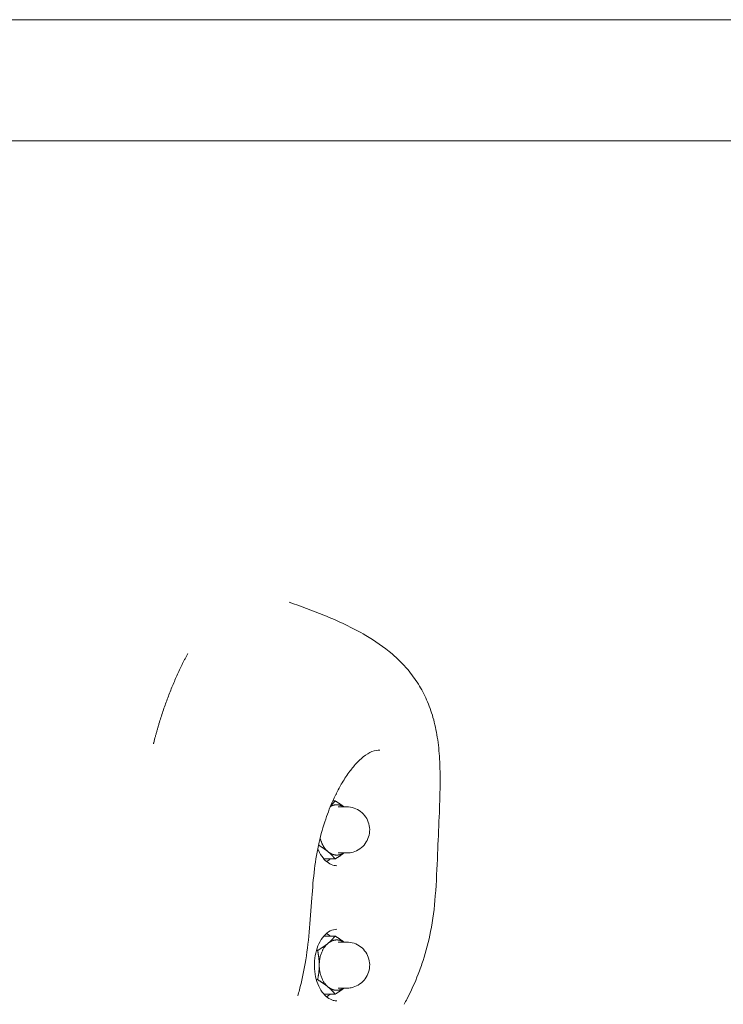
# Model space of a CAD drawing. Units: millimetres. Extents: x -5742 to 14544, y -6297 to 6497.
# Drawn here: x 11182 to 11359, y 63 to 311 of the extents above; entities that cross this region are included whole.
import ezdxf

# ---------------------------------------------------------------- set-up
doc = ezdxf.new("R2010")
doc.units = ezdxf.units.MM
doc.header["$LTSCALE"] = 20
doc.layers.add('2d', color=230, linetype='Continuous')

msp = doc.modelspace()

# ---------------------------------------------------------------- linework, layer by layer
at = {"layer": '2d', "lineweight": 0}
msp.add_line((10790.14, 310.5), (11689.94, 310.5), dxfattribs=at)
for points, degree in [([(11668.51, 280), (10814.86, 280)], 1), ([(11260.86, 114.02), (11261.43, 114.02)], 1), ([(11261.86, 115.71), (11261.79, 115.71), (11261.73, 115.71), (11261.66, 115.7)], 3), ([(11262.24, 112.51), (11264.34, 112.51)], 1), ([(11258.62, 99.4), (11261.43, 99.4)], 1), ([(11262.24, 100.91), (11264.34, 100.91)], 1), ([(11258.62, 80.02), (11261.43, 80.02)], 1), ([(11262.24, 78.51), (11264.34, 78.51)], 1), ([(11257.03, 76.37), (11256.71, 76.37)], 1), ([(11256.71, 69.05), (11257.03, 69.05)], 1), ([(11262.24, 66.91), (11264.34, 66.91)], 1), ([(11258.62, 65.4), (11261.43, 65.4)], 1)]:
    msp.add_open_spline(points, degree=degree, dxfattribs=at)
for points, knots in [([(11249.85, 164), (11252.78, 162.98), (11255.7, 161.91), (11262.19, 159.26), (11265.74, 157.63), (11271.46, 154.29), (11273.71, 152.76), (11277.19, 149.78), (11278.51, 148.46), (11280.68, 145.89), (11281.58, 144.65), (11283.16, 142.11), (11283.85, 140.8), (11285.09, 138.01), (11285.63, 136.52), (11286.53, 133.37), (11286.88, 131.71), (11287.42, 128.23), (11287.6, 126.41), (11287.84, 122.4), (11287.87, 120.21), (11287.83, 115.35), (11287.73, 112.67), (11287.49, 106.89), (11287.35, 103.79), (11287.07, 97.16), (11286.93, 93.63), (11286.4, 87.11), (11286.04, 84.1), (11284.98, 78.68), (11284.35, 76.24), (11283.2, 72.71), (11282.79, 71.59), (11282.36, 70.47)], [0.000312, 0.000312, 0.000312, 0.000312, 10.002646, 10.002646, 22.50835, 22.50835, 30.946707, 30.946707, 36.514711, 36.514711, 41.062541, 41.062541, 45.507277, 45.507277, 50.300302, 50.300302, 55.474402, 55.474402, 61.097273, 61.097273, 67.859537, 67.859537, 76.008356, 76.008356, 85.38335, 85.38335, 95.964831, 95.964831, 105.012461, 105.012461, 112.575413, 112.575413, 116.182287, 116.182287, 116.182287, 116.182287]), ([(11215.73, 128.35), (11215.75, 128.44), (11215.78, 128.54), (11215.94, 129.17), (11216.08, 129.71), (11216.29, 130.51), (11216.37, 130.77), (11216.51, 131.3), (11216.59, 131.57), (11216.74, 132.09), (11216.81, 132.36), (11216.97, 132.88), (11217.05, 133.15), (11217.29, 133.93), (11217.45, 134.46), (11217.78, 135.49), (11217.95, 136.01), (11218.3, 137.04), (11218.47, 137.56), (11218.84, 138.57), (11219.02, 139.08), (11219.4, 140.09), (11219.59, 140.59), (11219.98, 141.59), (11220.18, 142.09), (11220.58, 143.07), (11220.79, 143.56), (11221.21, 144.54), (11221.42, 145.03), (11221.86, 145.99), (11222.08, 146.47), (11222.52, 147.42), (11222.75, 147.88), (11223.1, 148.59), (11223.21, 148.82), (11223.44, 149.28), (11223.56, 149.51), (11223.8, 149.97), (11223.92, 150.2), (11224.15, 150.65), (11224.27, 150.88), (11224.39, 151.1)], [119.428133, 119.428133, 119.428133, 119.428133, 119.864536, 119.864536, 122.301466, 122.301466, 123.520019, 123.520019, 124.739196, 124.739196, 125.959291, 125.959291, 127.166881, 127.166881, 129.610126, 129.610126, 132.054706, 132.054706, 134.499506, 134.499506, 136.943368, 136.943368, 139.38787, 139.38787, 141.835399, 141.835399, 144.292063, 144.292063, 146.736774, 146.736774, 149.186486, 149.186486, 151.644429, 151.644429, 152.865226, 152.865226, 154.086221, 154.086221, 155.307228, 155.307228, 156.491621, 156.491621, 156.491621, 156.491621]), ([(11272.71, 126.8), (11272.12, 126.8), (11271.45, 126.71), (11270.05, 126.16), (11269.26, 125.7), (11267.89, 124.6), (11267.3, 124.02), (11266.1, 122.71), (11265.49, 121.95), (11264.24, 120.21), (11263.59, 119.21), (11262.27, 116.94), (11261.61, 115.64), (11260.27, 112.74), (11259.63, 111.1), (11258.42, 107.53), (11257.87, 105.57), (11256.91, 101.39), (11256.53, 99.14), (11255.95, 94.47), (11255.76, 92.03), (11255.38, 86.71), (11255.2, 83.83), (11254.67, 78.31), (11254.34, 75.66), (11253.49, 70.84), (11253.01, 68.64), (11252.32, 65.98), (11252.18, 65.46), (11252.03, 64.94)], [0, 0, 0, 0, 4.186406, 4.186406, 7.989894, 7.989894, 10.827747, 10.827747, 13.897483, 13.897483, 17.523228, 17.523228, 21.89762, 21.89762, 27.14907, 27.14907, 33.22865, 33.22865, 40.032098, 40.032098, 47.369111, 47.369111, 56.060578, 56.060578, 64.241674, 64.241674, 71.33811, 71.33811, 73.089993, 73.089993, 73.089993, 73.089993]), ([(11261.43, 114.02), (11261.4, 113.98), (11261.37, 113.94), (11261.3, 113.85), (11261.26, 113.81), (11261.18, 113.71), (11261.14, 113.66), (11261.08, 113.59), (11261.06, 113.56), (11261.01, 113.51), (11260.99, 113.48), (11260.94, 113.43), (11260.91, 113.4), (11260.86, 113.34), (11260.83, 113.31), (11260.77, 113.24), (11260.74, 113.21), (11260.67, 113.14), (11260.64, 113.1), (11260.58, 113.05), (11260.56, 113.03), (11260.52, 112.98), (11260.5, 112.96), (11260.45, 112.92), (11260.43, 112.9), (11260.38, 112.85), (11260.36, 112.83), (11260.34, 112.8)], [0, 0, 0, 0, 0.000872079, 0.000872079, 0.001744153, 0.001744153, 0.00261624, 0.00261624, 0.003052283, 0.003052283, 0.003488325, 0.003488325, 0.003924372, 0.003924372, 0.004360419, 0.004360419, 0.00479648, 0.00479648, 0.005232541, 0.005232541, 0.005450576, 0.005450576, 0.005668611, 0.005668611, 0.005886646, 0.005886646, 0.006075481, 0.006075481, 0.006075481, 0.006075481]), ([(11261.43, 114.02), (11261.5, 113.98), (11261.57, 113.94), (11261.71, 113.85), (11261.78, 113.81), (11261.93, 113.71), (11262.01, 113.66), (11262.13, 113.59), (11262.17, 113.56), (11262.25, 113.51), (11262.29, 113.48), (11262.37, 113.43), (11262.42, 113.4), (11262.51, 113.34), (11262.55, 113.31), (11262.65, 113.24), (11262.7, 113.21), (11262.8, 113.14), (11262.85, 113.1), (11262.93, 113.05), (11262.96, 113.03), (11263.02, 112.98), (11263.05, 112.96), (11263.11, 112.92), (11263.15, 112.9), (11263.22, 112.85), (11263.25, 112.82), (11263.31, 112.78), (11263.33, 112.77), (11263.37, 112.74), (11263.39, 112.72), (11263.43, 112.69), (11263.45, 112.67), (11263.5, 112.64), (11263.52, 112.62), (11263.57, 112.58), (11263.6, 112.56), (11263.64, 112.53), (11263.65, 112.52), (11263.66, 112.51)], [-0.013953868, -0.013953868, -0.013953868, -0.013953868, -0.013081794, -0.013081794, -0.012209718, -0.012209718, -0.011337636, -0.011337636, -0.010901594, -0.010901594, -0.010465552, -0.010465552, -0.010029505, -0.010029505, -0.009593458, -0.009593458, -0.009157399, -0.009157399, -0.008721339, -0.008721339, -0.008503304, -0.008503304, -0.008285268, -0.008285268, -0.008067232, -0.008067232, -0.007849197, -0.007849197, -0.007740164, -0.007740164, -0.007631131, -0.007631131, -0.007522098, -0.007522098, -0.007413065, -0.007413065, -0.007304033, -0.007304033, -0.007266361, -0.007266361, -0.007266361, -0.007266361]), ([(11264.34, 112.51), (11264.97, 112.51), (11265.6, 112.41), (11266.79, 112.01), (11267.36, 111.7), (11268.36, 110.94), (11268.8, 110.47), (11269.5, 109.43), (11269.77, 108.84), (11270.1, 107.63), (11270.17, 106.98), (11270.09, 105.73), (11269.95, 105.1), (11269.47, 103.94), (11269.14, 103.39), (11268.31, 102.44), (11267.82, 102.02), (11266.73, 101.39), (11266.13, 101.16), (11265.13, 100.95), (11264.73, 100.91), (11264.34, 100.91)], [0, 0, 0, 0, 1.880199, 1.880199, 3.766072, 3.766072, 5.651741, 5.651741, 7.537418, 7.537418, 9.423095, 9.423095, 11.308729, 11.308729, 13.194406, 13.194406, 15.080083, 15.080083, 16.965759, 16.965759, 18.14716, 18.14716, 18.14716, 18.14716]), ([(11257.07, 101.99), (11257.13, 101.85), (11257.19, 101.72), (11257.57, 100.86), (11257.96, 100.21), (11258.82, 99.13), (11259.29, 98.7), (11260.23, 98.08), (11260.71, 97.88), (11261.41, 97.73), (11261.63, 97.71), (11261.86, 97.71)], [2.192871, 2.192871, 2.192871, 2.192871, 2.687983, 2.687983, 5.347207, 5.347207, 7.995598, 7.995598, 10.683698, 10.683698, 11.998711, 11.998711, 11.998711, 11.998711]), ([(11259.65, 101.23), (11259.63, 101.24), (11259.61, 101.26), (11259.58, 101.28), (11259.57, 101.29), (11259.55, 101.31), (11259.54, 101.31), (11259.52, 101.33), (11259.5, 101.35), (11259.47, 101.37), (11259.46, 101.38), (11259.42, 101.41), (11259.4, 101.43), (11259.36, 101.46), (11259.34, 101.48), (11259.29, 101.52), (11259.26, 101.54), (11259.2, 101.59), (11259.17, 101.61), (11259.12, 101.65), (11259.09, 101.67), (11259.05, 101.7), (11259.02, 101.72), (11258.98, 101.75), (11258.96, 101.77), (11258.92, 101.8), (11258.9, 101.81), (11258.85, 101.85), (11258.81, 101.88), (11258.74, 101.93), (11258.71, 101.95), (11258.65, 101.99), (11258.62, 102.02), (11258.56, 102.06), (11258.53, 102.08), (11258.45, 102.13), (11258.39, 102.17), (11258.29, 102.24), (11258.24, 102.27), (11258.15, 102.34), (11258.1, 102.37), (11258.01, 102.43), (11257.97, 102.46), (11257.88, 102.51), (11257.84, 102.54), (11257.76, 102.59), (11257.72, 102.62), (11257.6, 102.7), (11257.53, 102.74), (11257.39, 102.83), (11257.33, 102.87), (11257.26, 102.91)], [-0.006976934, -0.006976934, -0.006976934, -0.006976934, -0.006949676, -0.006949676, -0.006936047, -0.006936047, -0.006922418, -0.006922418, -0.00689516, -0.00689516, -0.006867903, -0.006867903, -0.006813387, -0.006813387, -0.006758871, -0.006758871, -0.006649839, -0.006649839, -0.006540808, -0.006540808, -0.006431776, -0.006431776, -0.006322744, -0.006322744, -0.006213713, -0.006213713, -0.006104681, -0.006104681, -0.005886646, -0.005886646, -0.005668611, -0.005668611, -0.005450576, -0.005450576, -0.005232541, -0.005232541, -0.00479648, -0.00479648, -0.004360419, -0.004360419, -0.003924372, -0.003924372, -0.003488325, -0.003488325, -0.003052283, -0.003052283, -0.00261624, -0.00261624, -0.001744153, -0.001744153, -0.000989524, -0.000989524, -0.000989524, -0.000989524]), ([(11261.43, 99.4), (11261.4, 99.44), (11261.37, 99.48), (11261.3, 99.57), (11261.26, 99.61), (11261.18, 99.71), (11261.14, 99.76), (11261.08, 99.83), (11261.06, 99.86), (11261.01, 99.91), (11260.99, 99.94), (11260.94, 99.99), (11260.91, 100.02), (11260.86, 100.08), (11260.83, 100.11), (11260.77, 100.18), (11260.74, 100.21), (11260.67, 100.28), (11260.64, 100.32), (11260.58, 100.37), (11260.56, 100.39), (11260.52, 100.43), (11260.5, 100.46), (11260.45, 100.5), (11260.43, 100.52), (11260.38, 100.57), (11260.35, 100.6), (11260.31, 100.64), (11260.3, 100.65), (11260.26, 100.68), (11260.25, 100.7), (11260.21, 100.73), (11260.2, 100.75), (11260.16, 100.78), (11260.14, 100.8), (11260.1, 100.84), (11260.07, 100.86), (11260.02, 100.91), (11259.99, 100.93), (11259.95, 100.97), (11259.93, 100.99), (11259.89, 101.02), (11259.87, 101.04), (11259.84, 101.07), (11259.82, 101.08), (11259.8, 101.1), (11259.78, 101.12), (11259.76, 101.14), (11259.75, 101.14), (11259.73, 101.16), (11259.72, 101.17), (11259.69, 101.19), (11259.67, 101.21), (11259.65, 101.23)], [-0.013953868, -0.013953868, -0.013953868, -0.013953868, -0.013081794, -0.013081794, -0.012209718, -0.012209718, -0.011337636, -0.011337636, -0.010901594, -0.010901594, -0.010465552, -0.010465552, -0.010029505, -0.010029505, -0.009593458, -0.009593458, -0.009157399, -0.009157399, -0.008721339, -0.008721339, -0.008503304, -0.008503304, -0.008285268, -0.008285268, -0.008067232, -0.008067232, -0.007849197, -0.007849197, -0.007740164, -0.007740164, -0.007631131, -0.007631131, -0.007522098, -0.007522098, -0.007413065, -0.007413065, -0.007304033, -0.007304033, -0.007195, -0.007195, -0.007140483, -0.007140483, -0.007085967, -0.007085967, -0.007058709, -0.007058709, -0.007031451, -0.007031451, -0.007017821, -0.007017821, -0.007004192, -0.007004192, -0.006976934, -0.006976934, -0.006976934, -0.006976934]), ([(11263.66, 100.91), (11263.65, 100.9), (11263.64, 100.89), (11263.6, 100.86), (11263.57, 100.84), (11263.52, 100.8), (11263.5, 100.78), (11263.45, 100.75), (11263.43, 100.73), (11263.39, 100.7), (11263.37, 100.68), (11263.33, 100.65), (11263.31, 100.64), (11263.25, 100.6), (11263.22, 100.57), (11263.15, 100.52), (11263.11, 100.5), (11263.05, 100.46), (11263.02, 100.43), (11262.96, 100.39), (11262.93, 100.37), (11262.85, 100.32), (11262.8, 100.28), (11262.7, 100.21), (11262.65, 100.18), (11262.55, 100.11), (11262.51, 100.08), (11262.42, 100.02), (11262.37, 99.99), (11262.29, 99.94), (11262.25, 99.91), (11262.17, 99.86), (11262.13, 99.83), (11262.01, 99.76), (11261.93, 99.71), (11261.78, 99.61), (11261.71, 99.57), (11261.57, 99.48), (11261.5, 99.44), (11261.43, 99.4)], [-0.006687507, -0.006687507, -0.006687507, -0.006687507, -0.006649839, -0.006649839, -0.006540808, -0.006540808, -0.006431776, -0.006431776, -0.006322744, -0.006322744, -0.006213713, -0.006213713, -0.006104681, -0.006104681, -0.005886646, -0.005886646, -0.005668611, -0.005668611, -0.005450576, -0.005450576, -0.005232541, -0.005232541, -0.00479648, -0.00479648, -0.004360419, -0.004360419, -0.003924372, -0.003924372, -0.003488325, -0.003488325, -0.003052283, -0.003052283, -0.00261624, -0.00261624, -0.001744153, -0.001744153, -0.000872079, -0.000872079, 0, 0, 0, 0]), ([(11261.86, 81.71), (11261.31, 81.71), (11260.75, 81.58), (11259.65, 81.01), (11259.1, 80.57), (11258.14, 79.48), (11257.72, 78.83), (11257.03, 77.39), (11256.75, 76.59), (11256.36, 74.91), (11256.24, 74.02), (11256.19, 72.22), (11256.25, 71.31), (11256.54, 69.57), (11256.78, 68.72), (11257.39, 67.21), (11257.77, 66.52), (11258.6, 65.37), (11259.07, 64.89), (11260.01, 64.19), (11260.5, 63.96), (11261.27, 63.75), (11261.57, 63.71), (11261.86, 63.71)], [0, 0, 0, 0, 3.172997, 3.172997, 6.226398, 6.226398, 8.977954, 8.977954, 11.654253, 11.654253, 14.337769, 14.337769, 17.034999, 17.034999, 19.73468, 19.73468, 22.423558, 22.423558, 25.098864, 25.098864, 27.80012, 27.80012, 29.505138, 29.505138, 29.505138, 29.505138]), ([(11261.43, 80.02), (11261.4, 79.98), (11261.37, 79.94), (11261.3, 79.85), (11261.26, 79.81), (11261.18, 79.71), (11261.14, 79.66), (11261.08, 79.59), (11261.06, 79.56), (11261.01, 79.51), (11260.99, 79.48), (11260.94, 79.43), (11260.91, 79.4), (11260.86, 79.34), (11260.83, 79.31), (11260.77, 79.24), (11260.74, 79.21), (11260.67, 79.14), (11260.64, 79.1), (11260.58, 79.05), (11260.56, 79.03), (11260.52, 78.98), (11260.5, 78.96), (11260.45, 78.92), (11260.43, 78.9), (11260.38, 78.85), (11260.35, 78.82), (11260.31, 78.78), (11260.3, 78.77), (11260.26, 78.74), (11260.25, 78.72), (11260.21, 78.69), (11260.2, 78.67), (11260.16, 78.64), (11260.14, 78.62), (11260.1, 78.58), (11260.07, 78.56), (11260.02, 78.51), (11259.99, 78.49), (11259.95, 78.45), (11259.93, 78.43), (11259.89, 78.4), (11259.87, 78.38), (11259.84, 78.35), (11259.82, 78.34), (11259.8, 78.32), (11259.78, 78.3), (11259.76, 78.28), (11259.75, 78.28), (11259.73, 78.26), (11259.72, 78.25), (11259.69, 78.23), (11259.67, 78.21), (11259.65, 78.19)], [0, 0, 0, 0, 0.000872079, 0.000872079, 0.001744153, 0.001744153, 0.00261624, 0.00261624, 0.003052283, 0.003052283, 0.003488325, 0.003488325, 0.003924372, 0.003924372, 0.004360419, 0.004360419, 0.00479648, 0.00479648, 0.005232541, 0.005232541, 0.005450576, 0.005450576, 0.005668611, 0.005668611, 0.005886646, 0.005886646, 0.006104681, 0.006104681, 0.006213713, 0.006213713, 0.006322744, 0.006322744, 0.006431776, 0.006431776, 0.006540808, 0.006540808, 0.006649839, 0.006649839, 0.006758871, 0.006758871, 0.006813387, 0.006813387, 0.006867903, 0.006867903, 0.00689516, 0.00689516, 0.006922418, 0.006922418, 0.006936047, 0.006936047, 0.006949676, 0.006949676, 0.006976934, 0.006976934, 0.006976934, 0.006976934]), ([(11261.43, 80.02), (11261.5, 79.98), (11261.57, 79.94), (11261.71, 79.85), (11261.78, 79.81), (11261.93, 79.71), (11262.01, 79.66), (11262.13, 79.59), (11262.17, 79.56), (11262.25, 79.51), (11262.29, 79.48), (11262.37, 79.43), (11262.42, 79.4), (11262.51, 79.34), (11262.55, 79.31), (11262.65, 79.24), (11262.7, 79.21), (11262.8, 79.14), (11262.85, 79.1), (11262.93, 79.05), (11262.96, 79.03), (11263.02, 78.98), (11263.05, 78.96), (11263.11, 78.92), (11263.15, 78.9), (11263.22, 78.85), (11263.25, 78.82), (11263.31, 78.78), (11263.33, 78.77), (11263.37, 78.74), (11263.39, 78.72), (11263.43, 78.69), (11263.45, 78.67), (11263.5, 78.64), (11263.52, 78.62), (11263.57, 78.58), (11263.6, 78.56), (11263.64, 78.53), (11263.65, 78.52), (11263.66, 78.51)], [-0.013953868, -0.013953868, -0.013953868, -0.013953868, -0.013081794, -0.013081794, -0.012209718, -0.012209718, -0.011337636, -0.011337636, -0.010901594, -0.010901594, -0.010465552, -0.010465552, -0.010029505, -0.010029505, -0.009593458, -0.009593458, -0.009157399, -0.009157399, -0.008721339, -0.008721339, -0.008503304, -0.008503304, -0.008285268, -0.008285268, -0.008067232, -0.008067232, -0.007849197, -0.007849197, -0.007740164, -0.007740164, -0.007631131, -0.007631131, -0.007522098, -0.007522098, -0.007413065, -0.007413065, -0.007304033, -0.007304033, -0.007266361, -0.007266361, -0.007266361, -0.007266361]), ([(11259.65, 78.19), (11259.63, 78.18), (11259.61, 78.16), (11259.58, 78.14), (11259.57, 78.13), (11259.55, 78.11), (11259.54, 78.11), (11259.52, 78.09), (11259.5, 78.07), (11259.47, 78.05), (11259.46, 78.04), (11259.42, 78.01), (11259.4, 77.99), (11259.36, 77.96), (11259.34, 77.94), (11259.29, 77.9), (11259.26, 77.88), (11259.2, 77.83), (11259.17, 77.81), (11259.12, 77.77), (11259.09, 77.75), (11259.05, 77.72), (11259.02, 77.7), (11258.98, 77.67), (11258.96, 77.65), (11258.92, 77.62), (11258.9, 77.61), (11258.85, 77.57), (11258.81, 77.54), (11258.74, 77.49), (11258.71, 77.47), (11258.65, 77.43), (11258.62, 77.4), (11258.56, 77.36), (11258.53, 77.34), (11258.45, 77.29), (11258.39, 77.25), (11258.29, 77.18), (11258.24, 77.15), (11258.15, 77.08), (11258.1, 77.05), (11258.01, 76.99), (11257.97, 76.96), (11257.88, 76.91), (11257.84, 76.88), (11257.76, 76.83), (11257.72, 76.8), (11257.6, 76.72), (11257.53, 76.68), (11257.38, 76.58), (11257.31, 76.54), (11257.16, 76.45), (11257.1, 76.41), (11257.03, 76.37)], [0.006976934, 0.006976934, 0.006976934, 0.006976934, 0.007004192, 0.007004192, 0.007017821, 0.007017821, 0.007031451, 0.007031451, 0.007058709, 0.007058709, 0.007085967, 0.007085967, 0.007140483, 0.007140483, 0.007195, 0.007195, 0.007304033, 0.007304033, 0.007413065, 0.007413065, 0.007522098, 0.007522098, 0.007631131, 0.007631131, 0.007740164, 0.007740164, 0.007849197, 0.007849197, 0.008067232, 0.008067232, 0.008285268, 0.008285268, 0.008503304, 0.008503304, 0.008721339, 0.008721339, 0.009157399, 0.009157399, 0.009593458, 0.009593458, 0.010029505, 0.010029505, 0.010465552, 0.010465552, 0.010901594, 0.010901594, 0.011337636, 0.011337636, 0.012209718, 0.012209718, 0.013081794, 0.013081794, 0.013953868, 0.013953868, 0.013953868, 0.013953868]), ([(11264.34, 78.51), (11264.97, 78.51), (11265.6, 78.41), (11266.79, 78.01), (11267.36, 77.7), (11268.36, 76.94), (11268.8, 76.47), (11269.5, 75.43), (11269.77, 74.84), (11270.1, 73.63), (11270.17, 72.98), (11270.09, 71.73), (11269.95, 71.1), (11269.47, 69.94), (11269.14, 69.39), (11268.31, 68.44), (11267.82, 68.02), (11266.73, 67.39), (11266.13, 67.16), (11265.13, 66.95), (11264.73, 66.91), (11264.34, 66.91)], [0, 0, 0, 0, 1.880199, 1.880199, 3.766072, 3.766072, 5.651741, 5.651741, 7.537418, 7.537418, 9.423095, 9.423095, 11.308729, 11.308729, 13.194406, 13.194406, 15.080083, 15.080083, 16.965759, 16.965759, 18.14716, 18.14716, 18.14716, 18.14716]), ([(11257.03, 76.37), (11257.05, 76.28), (11257.06, 76.2), (11257.1, 76.02), (11257.12, 75.93), (11257.15, 75.75), (11257.17, 75.65), (11257.2, 75.5), (11257.21, 75.45), (11257.22, 75.34), (11257.23, 75.29), (11257.25, 75.17), (11257.26, 75.12), (11257.28, 75), (11257.29, 74.94), (11257.3, 74.81), (11257.31, 74.74), (11257.33, 74.6), (11257.34, 74.53), (11257.35, 74.41), (11257.36, 74.37), (11257.37, 74.29), (11257.37, 74.25), (11257.38, 74.16), (11257.38, 74.11), (11257.39, 74.01), (11257.4, 73.96), (11257.4, 73.88), (11257.41, 73.85), (11257.41, 73.79), (11257.41, 73.76), (11257.42, 73.7), (11257.42, 73.66), (11257.42, 73.59), (11257.42, 73.56), (11257.43, 73.48), (11257.43, 73.44), (11257.44, 73.35), (11257.44, 73.3), (11257.44, 73.21), (11257.44, 73.18), (11257.44, 73.11), (11257.44, 73.08), (11257.45, 73.02), (11257.45, 73), (11257.45, 72.95), (11257.45, 72.93), (11257.45, 72.89), (11257.45, 72.87), (11257.45, 72.84), (11257.45, 72.83), (11257.45, 72.78), (11257.45, 72.75), (11257.45, 72.71)], [0, 0, 0, 0, 0.000872079, 0.000872079, 0.001744153, 0.001744153, 0.00261624, 0.00261624, 0.003052283, 0.003052283, 0.003488325, 0.003488325, 0.003924372, 0.003924372, 0.004360419, 0.004360419, 0.00479648, 0.00479648, 0.005232541, 0.005232541, 0.005450576, 0.005450576, 0.005668611, 0.005668611, 0.005886646, 0.005886646, 0.006104681, 0.006104681, 0.006213713, 0.006213713, 0.006322744, 0.006322744, 0.006431776, 0.006431776, 0.006540808, 0.006540808, 0.006649839, 0.006649839, 0.006758871, 0.006758871, 0.006813387, 0.006813387, 0.006867903, 0.006867903, 0.00689516, 0.00689516, 0.006922418, 0.006922418, 0.006936047, 0.006936047, 0.006949676, 0.006949676, 0.006976934, 0.006976934, 0.006976934, 0.006976934]), ([(11257.03, 69.05), (11257.05, 69.14), (11257.06, 69.22), (11257.1, 69.4), (11257.12, 69.49), (11257.15, 69.67), (11257.17, 69.77), (11257.2, 69.92), (11257.21, 69.97), (11257.22, 70.08), (11257.23, 70.13), (11257.25, 70.25), (11257.26, 70.3), (11257.28, 70.42), (11257.29, 70.48), (11257.3, 70.61), (11257.31, 70.68), (11257.33, 70.82), (11257.34, 70.89), (11257.35, 71.01), (11257.36, 71.05), (11257.37, 71.13), (11257.37, 71.17), (11257.38, 71.26), (11257.38, 71.31), (11257.39, 71.41), (11257.4, 71.46), (11257.4, 71.54), (11257.41, 71.57), (11257.41, 71.63), (11257.41, 71.66), (11257.42, 71.72), (11257.42, 71.76), (11257.42, 71.83), (11257.42, 71.86), (11257.43, 71.94), (11257.43, 71.98), (11257.44, 72.07), (11257.44, 72.12), (11257.44, 72.21), (11257.44, 72.24), (11257.44, 72.31), (11257.44, 72.34), (11257.45, 72.4), (11257.45, 72.42), (11257.45, 72.47), (11257.45, 72.49), (11257.45, 72.53), (11257.45, 72.55), (11257.45, 72.58), (11257.45, 72.59), (11257.45, 72.64), (11257.45, 72.67), (11257.45, 72.71)], [-0.013953868, -0.013953868, -0.013953868, -0.013953868, -0.013081794, -0.013081794, -0.012209718, -0.012209718, -0.011337636, -0.011337636, -0.010901594, -0.010901594, -0.010465552, -0.010465552, -0.010029505, -0.010029505, -0.009593458, -0.009593458, -0.009157399, -0.009157399, -0.008721339, -0.008721339, -0.008503304, -0.008503304, -0.008285268, -0.008285268, -0.008067232, -0.008067232, -0.007849197, -0.007849197, -0.007740164, -0.007740164, -0.007631131, -0.007631131, -0.007522098, -0.007522098, -0.007413065, -0.007413065, -0.007304033, -0.007304033, -0.007195, -0.007195, -0.007140483, -0.007140483, -0.007085967, -0.007085967, -0.007058709, -0.007058709, -0.007031451, -0.007031451, -0.007017821, -0.007017821, -0.007004192, -0.007004192, -0.006976934, -0.006976934, -0.006976934, -0.006976934]), ([(11282.35, 70.45), (11281.52, 68.32), (11280.57, 66.24), (11279.3, 63.76), (11279.06, 63.3), (11278.82, 62.85)], [0, 0, 0, 0, 6.877262, 6.877262, 8.426618, 8.426618, 8.426618, 8.426618]), ([(11259.65, 67.23), (11259.63, 67.24), (11259.61, 67.26), (11259.58, 67.28), (11259.57, 67.29), (11259.55, 67.31), (11259.54, 67.31), (11259.52, 67.33), (11259.5, 67.35), (11259.47, 67.37), (11259.46, 67.38), (11259.42, 67.41), (11259.4, 67.43), (11259.36, 67.46), (11259.34, 67.48), (11259.29, 67.52), (11259.26, 67.54), (11259.2, 67.59), (11259.17, 67.61), (11259.12, 67.65), (11259.09, 67.67), (11259.05, 67.7), (11259.02, 67.72), (11258.98, 67.75), (11258.96, 67.77), (11258.92, 67.8), (11258.9, 67.81), (11258.85, 67.85), (11258.81, 67.88), (11258.74, 67.93), (11258.71, 67.95), (11258.65, 67.99), (11258.62, 68.02), (11258.56, 68.06), (11258.53, 68.08), (11258.45, 68.13), (11258.39, 68.17), (11258.29, 68.24), (11258.24, 68.27), (11258.15, 68.34), (11258.1, 68.37), (11258.01, 68.43), (11257.97, 68.46), (11257.88, 68.51), (11257.84, 68.54), (11257.76, 68.59), (11257.72, 68.62), (11257.6, 68.7), (11257.53, 68.74), (11257.38, 68.84), (11257.31, 68.88), (11257.16, 68.97), (11257.1, 69.01), (11257.03, 69.05)], [-0.006976934, -0.006976934, -0.006976934, -0.006976934, -0.006949676, -0.006949676, -0.006936047, -0.006936047, -0.006922418, -0.006922418, -0.00689516, -0.00689516, -0.006867903, -0.006867903, -0.006813387, -0.006813387, -0.006758871, -0.006758871, -0.006649839, -0.006649839, -0.006540808, -0.006540808, -0.006431776, -0.006431776, -0.006322744, -0.006322744, -0.006213713, -0.006213713, -0.006104681, -0.006104681, -0.005886646, -0.005886646, -0.005668611, -0.005668611, -0.005450576, -0.005450576, -0.005232541, -0.005232541, -0.00479648, -0.00479648, -0.004360419, -0.004360419, -0.003924372, -0.003924372, -0.003488325, -0.003488325, -0.003052283, -0.003052283, -0.00261624, -0.00261624, -0.001744153, -0.001744153, -0.000872079, -0.000872079, 0, 0, 0, 0]), ([(11261.43, 65.4), (11261.4, 65.44), (11261.37, 65.48), (11261.3, 65.57), (11261.26, 65.61), (11261.18, 65.71), (11261.14, 65.76), (11261.08, 65.83), (11261.06, 65.86), (11261.01, 65.91), (11260.99, 65.94), (11260.94, 65.99), (11260.91, 66.02), (11260.86, 66.08), (11260.83, 66.11), (11260.77, 66.18), (11260.74, 66.21), (11260.67, 66.28), (11260.64, 66.32), (11260.58, 66.37), (11260.56, 66.39), (11260.52, 66.43), (11260.5, 66.46), (11260.45, 66.5), (11260.43, 66.52), (11260.38, 66.57), (11260.35, 66.6), (11260.31, 66.64), (11260.3, 66.65), (11260.26, 66.68), (11260.25, 66.7), (11260.21, 66.73), (11260.2, 66.75), (11260.16, 66.78), (11260.14, 66.8), (11260.1, 66.84), (11260.07, 66.86), (11260.02, 66.91), (11259.99, 66.93), (11259.95, 66.97), (11259.93, 66.99), (11259.89, 67.02), (11259.87, 67.04), (11259.84, 67.07), (11259.82, 67.08), (11259.8, 67.1), (11259.78, 67.12), (11259.76, 67.14), (11259.75, 67.14), (11259.73, 67.16), (11259.72, 67.17), (11259.69, 67.19), (11259.67, 67.21), (11259.65, 67.23)], [-0.013953868, -0.013953868, -0.013953868, -0.013953868, -0.013081794, -0.013081794, -0.012209718, -0.012209718, -0.011337636, -0.011337636, -0.010901594, -0.010901594, -0.010465552, -0.010465552, -0.010029505, -0.010029505, -0.009593458, -0.009593458, -0.009157399, -0.009157399, -0.008721339, -0.008721339, -0.008503304, -0.008503304, -0.008285268, -0.008285268, -0.008067232, -0.008067232, -0.007849197, -0.007849197, -0.007740164, -0.007740164, -0.007631131, -0.007631131, -0.007522098, -0.007522098, -0.007413065, -0.007413065, -0.007304033, -0.007304033, -0.007195, -0.007195, -0.007140483, -0.007140483, -0.007085967, -0.007085967, -0.007058709, -0.007058709, -0.007031451, -0.007031451, -0.007017821, -0.007017821, -0.007004192, -0.007004192, -0.006976934, -0.006976934, -0.006976934, -0.006976934]), ([(11263.66, 66.91), (11263.65, 66.9), (11263.64, 66.89), (11263.6, 66.86), (11263.57, 66.84), (11263.52, 66.8), (11263.5, 66.78), (11263.45, 66.75), (11263.43, 66.73), (11263.39, 66.7), (11263.37, 66.68), (11263.33, 66.65), (11263.31, 66.64), (11263.25, 66.6), (11263.22, 66.57), (11263.15, 66.52), (11263.11, 66.5), (11263.05, 66.46), (11263.02, 66.43), (11262.96, 66.39), (11262.93, 66.37), (11262.85, 66.32), (11262.8, 66.28), (11262.7, 66.21), (11262.65, 66.18), (11262.55, 66.11), (11262.51, 66.08), (11262.42, 66.02), (11262.37, 65.99), (11262.29, 65.94), (11262.25, 65.91), (11262.17, 65.86), (11262.13, 65.83), (11262.01, 65.76), (11261.93, 65.71), (11261.78, 65.61), (11261.71, 65.57), (11261.57, 65.48), (11261.5, 65.44), (11261.43, 65.4)], [-0.006687507, -0.006687507, -0.006687507, -0.006687507, -0.006649839, -0.006649839, -0.006540808, -0.006540808, -0.006431776, -0.006431776, -0.006322744, -0.006322744, -0.006213713, -0.006213713, -0.006104681, -0.006104681, -0.005886646, -0.005886646, -0.005668611, -0.005668611, -0.005450576, -0.005450576, -0.005232541, -0.005232541, -0.00479648, -0.00479648, -0.004360419, -0.004360419, -0.003924372, -0.003924372, -0.003488325, -0.003488325, -0.003052283, -0.003052283, -0.00261624, -0.00261624, -0.001744153, -0.001744153, -0.000872079, -0.000872079, 0, 0, 0, 0])]:
    msp.add_open_spline(points, degree=3, knots=knots, dxfattribs=at)
for points, weights in [([(11261.85, 113.04), (11261.03, 113.04), (11260.26, 112.61)], [0.999999999961, 0.927821369984, 0.891217169806]), ([(11263.62, 112.51), (11262.78, 113.04), (11261.85, 113.04)], [0.973934311636, 0.933012701893, 0.933012701893]), ([(11257.68, 104.69), (11258.21, 102.42), (11259.65, 101.23)], [0.900619978046, 0.827165734972, 0.868347502239]), ([(11259.27, 98.75), (11259.76, 99.02), (11260.2, 99.4)], [0.893356889343, 0.876769326788, 0.867094403577]), ([(11259.65, 101.23), (11260.67, 100.38), (11261.85, 100.38)], [0.868347502413, 0.900099577496, 1]), ([(11261.85, 100.38), (11262.78, 100.38), (11263.62, 100.91)], [0.933012701893, 0.933012701893, 0.973934311636]), ([(11260.2, 80.02), (11259.76, 80.4), (11259.27, 80.66)], [0.867094403582, 0.876765787451, 0.893344753937]), ([(11259.65, 78.19), (11257.45, 76.37), (11257.45, 72.71)], [0.868347502239, 0.807007203529, 0.999999999799]), ([(11261.85, 79.04), (11260.67, 79.04), (11259.65, 78.19)], [0.999999999961, 0.90009957746, 0.868347502379]), ([(11263.62, 78.51), (11262.78, 79.04), (11261.85, 79.04)], [0.973934311636, 0.933012701893, 0.933012701893]), ([(11257.45, 72.71), (11257.45, 69.05), (11259.65, 67.23)], [0.999999999799, 0.807007203529, 0.868347502239]), ([(11259.65, 67.23), (11260.67, 66.38), (11261.85, 66.38)], [0.868347502413, 0.900099577496, 1]), ([(11261.85, 66.38), (11262.78, 66.38), (11263.62, 66.91)], [0.933012701893, 0.933012701893, 0.973934311636]), ([(11259.27, 64.75), (11259.76, 65.02), (11260.2, 65.4)], [0.893364124762, 0.87677143677, 0.867094403577])]:
    msp.add_rational_spline(points, weights, degree=2, dxfattribs=at)

doc.saveas('drawing.dxf')
